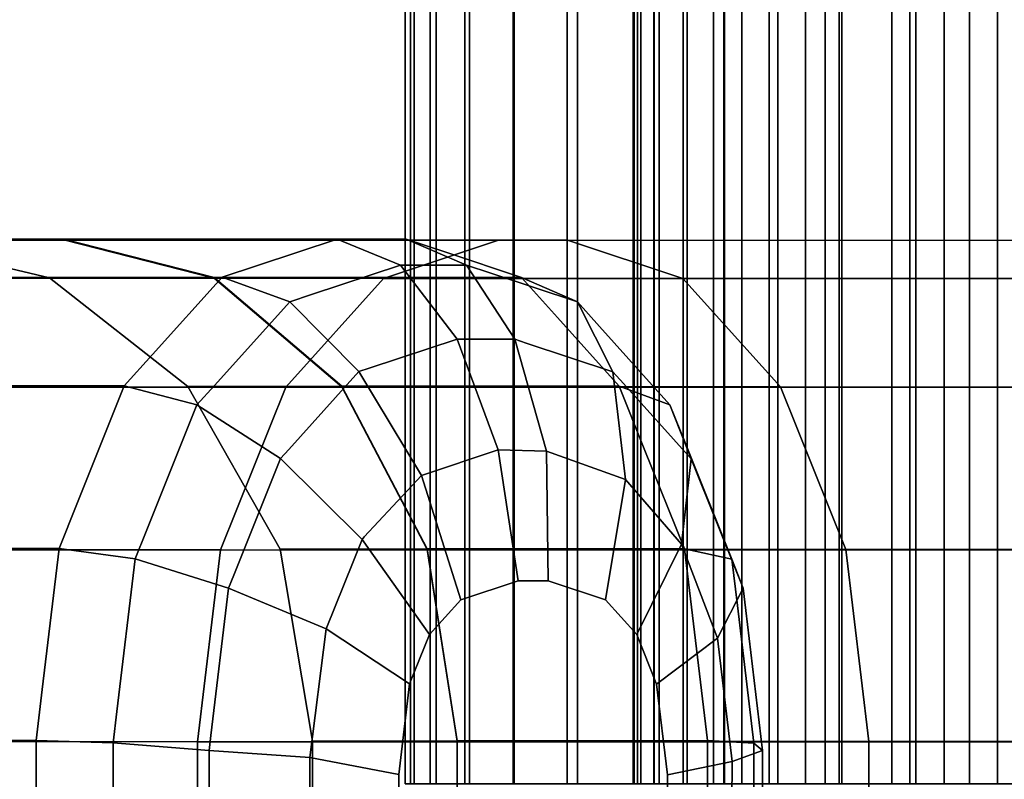
# Model space of a CAD drawing. Extents: x 0 to 1.24, y -1.2 to 0.
# Drawn here: x 0.02 to 0.03, y -1 to -0.99 of the extents above; entities that cross this region are included whole.
import ezdxf

# ---------------------------------------------------------------- set-up
doc = ezdxf.new("R2010")
doc.units = 0
doc.layers.add('L15_RINGE', color=7, linetype='CONTINUOUS')
doc.layers.add('L5_ROHR', color=7, linetype='CONTINUOUS')

msp = doc.modelspace()

# ---------------------------------------------------------------- linework, layer by layer
at = {"layer": 'L15_RINGE', "color": 8}
for points, invisible_edges in [([(0.017902, -0.996827, 0.036153), (0.017111, -0.996827, 0.035807), (0.015492, -0.996824, 0.044414), (0.017902, -0.996827, 0.036153)], 13), ([(0.017902, -0.996827, 0.036153), (0.015492, -0.996824, 0.044414), (0.016349, -0.996824, 0.044414), (0.017902, -0.996827, 0.036153)], 11), ([(0.015789, -0.997156, 0.053601), (0.020304, -0.996819, 0.058076), (0.017111, -0.996821, 0.053021), (0.015789, -0.997156, 0.053601)], 9), ([(0.020304, -0.996819, 0.058076), (0.015789, -0.997156, 0.053601), (0.019292, -0.997154, 0.059147), (0.020304, -0.996819, 0.058076)], 13), ([(0.02172, -0.996829, 0.02851), (0.015789, -0.997162, 0.035227), (0.017111, -0.996827, 0.035807), (0.02172, -0.996829, 0.02851)], 9), ([(0.015789, -0.997162, 0.035227), (0.02172, -0.996829, 0.02851), (0.020708, -0.997165, 0.027439), (0.015789, -0.997162, 0.035227)], 9), ([(0.016349, -0.996824, 0.044414), (0.017111, -0.996821, 0.053021), (0.017902, -0.996821, 0.052675), (0.016349, -0.996824, 0.044414)], 11), ([(0.017902, -0.996821, 0.052675), (0.017779, -0.997159, 0.044414), (0.016349, -0.996824, 0.044414), (0.017902, -0.996821, 0.052675)], 9), ([(0.016349, -0.996824, 0.044414), (0.019224, -0.997162, 0.036732), (0.017902, -0.996827, 0.036153), (0.016349, -0.996824, 0.044414)], 9), ([(0.019224, -0.997162, 0.036732), (0.016349, -0.996824, 0.044414), (0.017779, -0.997159, 0.044414), (0.019224, -0.997162, 0.036732)], 9), ([(0.017902, -0.996821, 0.052675), (0.017111, -0.996821, 0.053021), (0.020909, -0.996819, 0.057436), (0.017902, -0.996821, 0.052675)], 11), ([(0.020909, -0.996819, 0.057436), (0.017111, -0.996821, 0.053021), (0.020304, -0.996819, 0.058076), (0.020909, -0.996819, 0.057436)], 9), ([(0.022325, -0.996829, 0.02915), (0.02172, -0.996829, 0.02851), (0.017111, -0.996827, 0.035807), (0.022325, -0.996829, 0.02915)], 13), ([(0.022325, -0.996829, 0.02915), (0.017111, -0.996827, 0.035807), (0.017902, -0.996827, 0.036153), (0.022325, -0.996829, 0.02915)], 11), ([(0.017779, -0.997159, 0.044414), (0.017902, -0.996821, 0.052675), (0.019224, -0.997156, 0.052096), (0.017779, -0.997159, 0.044414)], 9), ([(0.021257, -0.996934, 0.057067), (0.017902, -0.996821, 0.052675), (0.020909, -0.996819, 0.057436), (0.021257, -0.996934, 0.057067)], 9), ([(0.017902, -0.996821, 0.052675), (0.021921, -0.997155, 0.056366), (0.019224, -0.997156, 0.052096), (0.017902, -0.996821, 0.052675)], 9), ([(0.021921, -0.997155, 0.056366), (0.017902, -0.996821, 0.052675), (0.021257, -0.996934, 0.057067), (0.021921, -0.997155, 0.056366)], 11), ([(0.017902, -0.996827, 0.036153), (0.023337, -0.997164, 0.03022), (0.022325, -0.996829, 0.02915), (0.017902, -0.996827, 0.036153)], 9), ([(0.023337, -0.997164, 0.03022), (0.017902, -0.996827, 0.036153), (0.019224, -0.997162, 0.036732), (0.023337, -0.997164, 0.03022)], 9), ([(0.020304, -0.996819, 0.058076), (0.019292, -0.997154, 0.059147), (0.019603, -0.997051, 0.058818), (0.020304, -0.996819, 0.058076)], 9), ([(0.019603, -0.997051, 0.058818), (0.020859, -0.997047, 0.058921), (0.020304, -0.996819, 0.058076), (0.019603, -0.997051, 0.058818)], 9), ([(0.020304, -0.996819, 0.058076), (0.021438, -0.997047, 0.058308), (0.020909, -0.996819, 0.057436), (0.020304, -0.996819, 0.058076)], 9), ([(0.021438, -0.997047, 0.058308), (0.020304, -0.996819, 0.058076), (0.020859, -0.997047, 0.058921), (0.021438, -0.997047, 0.058308)], 9), ([(0.028618, -0.996831, 0.023634), (0.020708, -0.997165, 0.027439), (0.02172, -0.996829, 0.02851), (0.028618, -0.996831, 0.023634)], 9), ([(0.020708, -0.997165, 0.027439), (0.028618, -0.996831, 0.023634), (0.02807, -0.997167, 0.022236), (0.020708, -0.997165, 0.027439)], 9), ([(0.022411, -0.997369, 0.057278), (0.021257, -0.996934, 0.057067), (0.020909, -0.996819, 0.057436), (0.022411, -0.997369, 0.057278)], 13), ([(0.022411, -0.997369, 0.057278), (0.020909, -0.996819, 0.057436), (0.021653, -0.997119, 0.05808), (0.022411, -0.997369, 0.057278)], 11), ([(0.021653, -0.997119, 0.05808), (0.020909, -0.996819, 0.057436), (0.021438, -0.997047, 0.058308), (0.021653, -0.997119, 0.05808)], 9), ([(0.028945, -0.996831, 0.024471), (0.028618, -0.996831, 0.023634), (0.02172, -0.996829, 0.02851), (0.028945, -0.996831, 0.024471)], 13), ([(0.028945, -0.996831, 0.024471), (0.02172, -0.996829, 0.02851), (0.022325, -0.996829, 0.02915), (0.028945, -0.996831, 0.024471)], 11), ([(0.022325, -0.996829, 0.02915), (0.029493, -0.997165, 0.025869), (0.028945, -0.996831, 0.024471), (0.022325, -0.996829, 0.02915)], 9), ([(0.029493, -0.997165, 0.025869), (0.022325, -0.996829, 0.02915), (0.023337, -0.997164, 0.03022), (0.029493, -0.997165, 0.025869)], 9), ([(0.021257, -0.996934, 0.057067), (0.022411, -0.997369, 0.057278), (0.021921, -0.997155, 0.056366), (0.021257, -0.996934, 0.057067)], 9), ([(0.020859, -0.997047, 0.058921), (0.019603, -0.997051, 0.058818), (0.019292, -0.997154, 0.059147), (0.020859, -0.997047, 0.058921)], 13), ([(0.020859, -0.997047, 0.058921), (0.019292, -0.997154, 0.059147), (0.020078, -0.997306, 0.059747), (0.020859, -0.997047, 0.058921)], 11), ([(0.020078, -0.997306, 0.059747), (0.021355, -0.997698, 0.059609), (0.020859, -0.997047, 0.058921), (0.020078, -0.997306, 0.059747)], 9), ([(0.020859, -0.997047, 0.058921), (0.021861, -0.997698, 0.059074), (0.021438, -0.997047, 0.058308), (0.020859, -0.997047, 0.058921)], 9), ([(0.021861, -0.997698, 0.059074), (0.020859, -0.997047, 0.058921), (0.021355, -0.997698, 0.059609), (0.021861, -0.997698, 0.059074)], 9), ([(0.022723, -0.997983, 0.058161), (0.021653, -0.997119, 0.05808), (0.021438, -0.997047, 0.058308), (0.022723, -0.997983, 0.058161)], 13), ([(0.022723, -0.997983, 0.058161), (0.021438, -0.997047, 0.058308), (0.021963, -0.997731, 0.058966), (0.022723, -0.997983, 0.058161)], 11), ([(0.021963, -0.997731, 0.058966), (0.021438, -0.997047, 0.058308), (0.021861, -0.997698, 0.059074), (0.021963, -0.997731, 0.058966)], 9), ([(0.021653, -0.997119, 0.05808), (0.022723, -0.997983, 0.058161), (0.022411, -0.997369, 0.057278), (0.021653, -0.997119, 0.05808)], 9), ([(0.014669, -0.99811, 0.054092), (0.019292, -0.997154, 0.059147), (0.015789, -0.997156, 0.053601), (0.014669, -0.99811, 0.054092)], 9), ([(0.019292, -0.997154, 0.059147), (0.014669, -0.99811, 0.054092), (0.018434, -0.998107, 0.060054), (0.019292, -0.997154, 0.059147)], 13), ([(0.020708, -0.997165, 0.027439), (0.014669, -0.998116, 0.034736), (0.015789, -0.997162, 0.035227), (0.020708, -0.997165, 0.027439)], 9), ([(0.014669, -0.998116, 0.034736), (0.020708, -0.997165, 0.027439), (0.019851, -0.998119, 0.026532), (0.014669, -0.998116, 0.034736)], 9), ([(0.019224, -0.997156, 0.052096), (0.018992, -0.998113, 0.044414), (0.017779, -0.997159, 0.044414), (0.019224, -0.997156, 0.052096)], 9), ([(0.017779, -0.997159, 0.044414), (0.020344, -0.998115, 0.037223), (0.019224, -0.997162, 0.036732), (0.017779, -0.997159, 0.044414)], 9), ([(0.020344, -0.998115, 0.037223), (0.017779, -0.997159, 0.044414), (0.018992, -0.998113, 0.044414), (0.020344, -0.998115, 0.037223)], 9), ([(0.019292, -0.997154, 0.059147), (0.018434, -0.998107, 0.060054), (0.018681, -0.997833, 0.059793), (0.019292, -0.997154, 0.059147)], 9), ([(0.018681, -0.997833, 0.059793), (0.019886, -0.997369, 0.05995), (0.019292, -0.997154, 0.059147), (0.018681, -0.997833, 0.059793)], 9), ([(0.018992, -0.998113, 0.044414), (0.019224, -0.997156, 0.052096), (0.020344, -0.99811, 0.051605), (0.018992, -0.998113, 0.044414)], 9), ([(0.022236, -0.997506, 0.056032), (0.019224, -0.997156, 0.052096), (0.021921, -0.997155, 0.056366), (0.022236, -0.997506, 0.056032)], 9), ([(0.019224, -0.997156, 0.052096), (0.022778, -0.998109, 0.055458), (0.020344, -0.99811, 0.051605), (0.019224, -0.997156, 0.052096)], 9), ([(0.022778, -0.998109, 0.055458), (0.019224, -0.997156, 0.052096), (0.022236, -0.997506, 0.056032), (0.022778, -0.998109, 0.055458)], 11), ([(0.019224, -0.997162, 0.036732), (0.024195, -0.998117, 0.031128), (0.023337, -0.997164, 0.03022), (0.019224, -0.997162, 0.036732)], 9), ([(0.024195, -0.998117, 0.031128), (0.019224, -0.997162, 0.036732), (0.020344, -0.998115, 0.037223), (0.024195, -0.998117, 0.031128)], 9), ([(0.020078, -0.997306, 0.059747), (0.019292, -0.997154, 0.059147), (0.019886, -0.997369, 0.05995), (0.020078, -0.997306, 0.059747)], 9), ([(0.02807, -0.997167, 0.022236), (0.019851, -0.998119, 0.026532), (0.020708, -0.997165, 0.027439), (0.02807, -0.997167, 0.022236)], 9), ([(0.019851, -0.998119, 0.026532), (0.02807, -0.997167, 0.022236), (0.027606, -0.998121, 0.02105), (0.019851, -0.998119, 0.026532)], 9), ([(0.023224, -0.998275, 0.056418), (0.022236, -0.997506, 0.056032), (0.021921, -0.997155, 0.056366), (0.023224, -0.998275, 0.056418)], 13), ([(0.023224, -0.998275, 0.056418), (0.021921, -0.997155, 0.056366), (0.022411, -0.997369, 0.057278), (0.023224, -0.998275, 0.056418)], 13), ([(0.023337, -0.997164, 0.03022), (0.029957, -0.998119, 0.027054), (0.029493, -0.997165, 0.025869), (0.023337, -0.997164, 0.03022)], 9), ([(0.029957, -0.998119, 0.027054), (0.023337, -0.997164, 0.03022), (0.024195, -0.998117, 0.031128), (0.029957, -0.998119, 0.027054)], 9), ([(0.019886, -0.997369, 0.05995), (0.018681, -0.997833, 0.059793), (0.018434, -0.998107, 0.060054), (0.019886, -0.997369, 0.05995)], 13), ([(0.019886, -0.997369, 0.05995), (0.018434, -0.998107, 0.060054), (0.019225, -0.998103, 0.060649), (0.019886, -0.997369, 0.05995)], 11), ([(0.019225, -0.998103, 0.060649), (0.019806, -0.998746, 0.061248), (0.019886, -0.997369, 0.05995), (0.019225, -0.998103, 0.060649)], 11), ([(0.019886, -0.997369, 0.05995), (0.019806, -0.998746, 0.061248), (0.019878, -0.998665, 0.061171), (0.019886, -0.997369, 0.05995)], 13), ([(0.019886, -0.997369, 0.05995), (0.019878, -0.998665, 0.061171), (0.020492, -0.997982, 0.060522), (0.019886, -0.997369, 0.05995)], 9), ([(0.020583, -0.997952, 0.060425), (0.020078, -0.997306, 0.059747), (0.019886, -0.997369, 0.05995), (0.020583, -0.997952, 0.060425)], 13), ([(0.020583, -0.997952, 0.060425), (0.019886, -0.997369, 0.05995), (0.020492, -0.997982, 0.060522), (0.020583, -0.997952, 0.060425)], 9), ([(0.021355, -0.997698, 0.059609), (0.020078, -0.997306, 0.059747), (0.020583, -0.997952, 0.060425), (0.021355, -0.997698, 0.059609)], 11), ([(0.022723, -0.997983, 0.058161), (0.022606, -0.997586, 0.057072), (0.022411, -0.997369, 0.057278), (0.022723, -0.997983, 0.058161)], 9), ([(0.023224, -0.998275, 0.056418), (0.022411, -0.997369, 0.057278), (0.022606, -0.997586, 0.057072), (0.023224, -0.998275, 0.056418)], 9), ([(0.022236, -0.997506, 0.056032), (0.023224, -0.998275, 0.056418), (0.022778, -0.998109, 0.055458), (0.022236, -0.997506, 0.056032)], 9), ([(0.022816, -0.998086, 0.058064), (0.023224, -0.998275, 0.056418), (0.022606, -0.997586, 0.057072), (0.022816, -0.998086, 0.058064)], 13), ([(0.022816, -0.998086, 0.058064), (0.022606, -0.997586, 0.057072), (0.022723, -0.997983, 0.058161), (0.022816, -0.998086, 0.058064)], 11), ([(0.020583, -0.997952, 0.060425), (0.021043, -0.998893, 0.06075), (0.021355, -0.997698, 0.059609), (0.020583, -0.997952, 0.060425)], 11), ([(0.021355, -0.997698, 0.059609), (0.021043, -0.998893, 0.06075), (0.021717, -0.99867, 0.060036), (0.021355, -0.997698, 0.059609)], 9), ([(0.021717, -0.99867, 0.060036), (0.021861, -0.997698, 0.059074), (0.021355, -0.997698, 0.059609), (0.021717, -0.99867, 0.060036)], 9), ([(0.021861, -0.997698, 0.059074), (0.021717, -0.99867, 0.060036), (0.022139, -0.99868, 0.059591), (0.021861, -0.997698, 0.059074)], 9), ([(0.022139, -0.99868, 0.059591), (0.022723, -0.997983, 0.058161), (0.021861, -0.997698, 0.059074), (0.022139, -0.99868, 0.059591)], 11), ([(0.021861, -0.997698, 0.059074), (0.022723, -0.997983, 0.058161), (0.021963, -0.997731, 0.058966), (0.021861, -0.997698, 0.059074)], 9), ([(0.019878, -0.998665, 0.061171), (0.020522, -0.999454, 0.061301), (0.020492, -0.997982, 0.060522), (0.019878, -0.998665, 0.061171)], 11), ([(0.021043, -0.998893, 0.06075), (0.020583, -0.997952, 0.060425), (0.020492, -0.997982, 0.060522), (0.021043, -0.998893, 0.06075)], 9), ([(0.020492, -0.997982, 0.060522), (0.020522, -0.999454, 0.061301), (0.020541, -0.999433, 0.061281), (0.020492, -0.997982, 0.060522)], 13), ([(0.020492, -0.997982, 0.060522), (0.020541, -0.999433, 0.061281), (0.021043, -0.998893, 0.06075), (0.020492, -0.997982, 0.060522)], 9), ([(0.022723, -0.997983, 0.058161), (0.022139, -0.99868, 0.059591), (0.022834, -0.998929, 0.058855), (0.022723, -0.997983, 0.058161)], 9), ([(0.022834, -0.998929, 0.058855), (0.022816, -0.998086, 0.058064), (0.022723, -0.997983, 0.058161), (0.022834, -0.998929, 0.058855)], 9), ([(0.017861, -0.999534, 0.06066), (0.014669, -0.99811, 0.054092), (0.01392, -0.999536, 0.05442), (0.017861, -0.999534, 0.06066)], 9), ([(0.019851, -0.998119, 0.026532), (0.01392, -0.999543, 0.034408), (0.014669, -0.998116, 0.034736), (0.019851, -0.998119, 0.026532)], 9), ([(0.01392, -0.999543, 0.034408), (0.019851, -0.998119, 0.026532), (0.019278, -0.999546, 0.025926), (0.01392, -0.999543, 0.034408)], 9), ([(0.014669, -0.99811, 0.054092), (0.018018, -0.999144, 0.060494), (0.018434, -0.998107, 0.060054), (0.014669, -0.99811, 0.054092)], 9), ([(0.014669, -0.99811, 0.054092), (0.017861, -0.999534, 0.06066), (0.018018, -0.999144, 0.060494), (0.014669, -0.99811, 0.054092)], 13), ([(0.018018, -0.999144, 0.060494), (0.01853, -0.999625, 0.061384), (0.018434, -0.998107, 0.060054), (0.018018, -0.999144, 0.060494)], 11), ([(0.019225, -0.998103, 0.060649), (0.018434, -0.998107, 0.060054), (0.019072, -0.998273, 0.06081), (0.019225, -0.998103, 0.060649)], 9), ([(0.018434, -0.998107, 0.060054), (0.01853, -0.999625, 0.061384), (0.018626, -0.999384, 0.061282), (0.018434, -0.998107, 0.060054)], 13), ([(0.018434, -0.998107, 0.060054), (0.018626, -0.999384, 0.061282), (0.019072, -0.998273, 0.06081), (0.018434, -0.998107, 0.060054)], 9), ([(0.021093, -0.999537, 0.051277), (0.018992, -0.998113, 0.044414), (0.020344, -0.99811, 0.051605), (0.021093, -0.999537, 0.051277)], 9), ([(0.019803, -0.99954, 0.044414), (0.020344, -0.998115, 0.037223), (0.018992, -0.998113, 0.044414), (0.019803, -0.99954, 0.044414)], 9), ([(0.018992, -0.998113, 0.044414), (0.021093, -0.999537, 0.051277), (0.019803, -0.99954, 0.044414), (0.018992, -0.998113, 0.044414)], 9), ([(0.019806, -0.998746, 0.061248), (0.019225, -0.998103, 0.060649), (0.019072, -0.998273, 0.06081), (0.019806, -0.998746, 0.061248)], 9), ([(0.019851, -0.998119, 0.026532), (0.027296, -0.999548, 0.020258), (0.019278, -0.999546, 0.025926), (0.019851, -0.998119, 0.026532)], 9), ([(0.020344, -0.998115, 0.037223), (0.019803, -0.99954, 0.044414), (0.021093, -0.999542, 0.037552), (0.020344, -0.998115, 0.037223)], 9), ([(0.027296, -0.999548, 0.020258), (0.019851, -0.998119, 0.026532), (0.027606, -0.998121, 0.02105), (0.027296, -0.999548, 0.020258)], 9), ([(0.022999, -0.998659, 0.055225), (0.020344, -0.99811, 0.051605), (0.022778, -0.998109, 0.055458), (0.022999, -0.998659, 0.055225)], 9), ([(0.020344, -0.99811, 0.051605), (0.023351, -0.999536, 0.054852), (0.021093, -0.999537, 0.051277), (0.020344, -0.99811, 0.051605)], 9), ([(0.023351, -0.999536, 0.054852), (0.020344, -0.99811, 0.051605), (0.022999, -0.998659, 0.055225), (0.023351, -0.999536, 0.054852)], 11), ([(0.021093, -0.999542, 0.037552), (0.024195, -0.998117, 0.031128), (0.020344, -0.998115, 0.037223), (0.021093, -0.999542, 0.037552)], 9), ([(0.024195, -0.998117, 0.031128), (0.021093, -0.999542, 0.037552), (0.024768, -0.999544, 0.031734), (0.024195, -0.998117, 0.031128)], 9), ([(0.023361, -0.998614, 0.056274), (0.022999, -0.998659, 0.055225), (0.022778, -0.998109, 0.055458), (0.023361, -0.998614, 0.056274)], 13), ([(0.023361, -0.998614, 0.056274), (0.022778, -0.998109, 0.055458), (0.023224, -0.998275, 0.056418), (0.023361, -0.998614, 0.056274)], 9), ([(0.022834, -0.998929, 0.058855), (0.02341, -0.998747, 0.057435), (0.022816, -0.998086, 0.058064), (0.022834, -0.998929, 0.058855)], 13), ([(0.023224, -0.998275, 0.056418), (0.022816, -0.998086, 0.058064), (0.02341, -0.998747, 0.057435), (0.023224, -0.998275, 0.056418)], 9), ([(0.024768, -0.999544, 0.031734), (0.029957, -0.998119, 0.027054), (0.024195, -0.998117, 0.031128), (0.024768, -0.999544, 0.031734)], 9), ([(0.029957, -0.998119, 0.027054), (0.024768, -0.999544, 0.031734), (0.030267, -0.999546, 0.027847), (0.029957, -0.998119, 0.027054)], 9), ([(0.018626, -0.999384, 0.061282), (0.019349, -0.999882, 0.061732), (0.019072, -0.998273, 0.06081), (0.018626, -0.999384, 0.061282)], 11), ([(0.019072, -0.998273, 0.06081), (0.019349, -0.999882, 0.061732), (0.019806, -0.998746, 0.061248), (0.019072, -0.998273, 0.06081)], 11), ([(0.02341, -0.998747, 0.057435), (0.023361, -0.998614, 0.056274), (0.023224, -0.998275, 0.056418), (0.02341, -0.998747, 0.057435)], 9), ([(0.020522, -0.999454, 0.061301), (0.019878, -0.998665, 0.061171), (0.019806, -0.998746, 0.061248), (0.020522, -0.999454, 0.061301)], 9), ([(0.021387, -0.999985, 0.060672), (0.021717, -0.99867, 0.060036), (0.021043, -0.998893, 0.06075), (0.021387, -0.999985, 0.060672)], 9), ([(0.021717, -0.99867, 0.060036), (0.021387, -0.999985, 0.060672), (0.021891, -0.999818, 0.060139), (0.021717, -0.99867, 0.060036)], 9), ([(0.021891, -0.999818, 0.060139), (0.022139, -0.99868, 0.059591), (0.021717, -0.99867, 0.060036), (0.021891, -0.999818, 0.060139)], 9), ([(0.022139, -0.99868, 0.059591), (0.021891, -0.999818, 0.060139), (0.022154, -0.999819, 0.05986), (0.022139, -0.99868, 0.059591)], 9), ([(0.022154, -0.999819, 0.05986), (0.022834, -0.998929, 0.058855), (0.022139, -0.99868, 0.059591), (0.022154, -0.999819, 0.05986)], 9), ([(0.023361, -0.998614, 0.056274), (0.023351, -0.999536, 0.054852), (0.022999, -0.998659, 0.055225), (0.023361, -0.998614, 0.056274)], 13), ([(0.023351, -0.999536, 0.054852), (0.023361, -0.998614, 0.056274), (0.023767, -0.999627, 0.055844), (0.023351, -0.999536, 0.054852)], 9), ([(0.023475, -0.998908, 0.057367), (0.023767, -0.999627, 0.055844), (0.023361, -0.998614, 0.056274), (0.023475, -0.998908, 0.057367)], 13), ([(0.023475, -0.998908, 0.057367), (0.023361, -0.998614, 0.056274), (0.02341, -0.998747, 0.057435), (0.023475, -0.998908, 0.057367)], 11), ([(0.019806, -0.998746, 0.061248), (0.019349, -0.999882, 0.061732), (0.019395, -0.999768, 0.061683), (0.019806, -0.998746, 0.061248)], 9), ([(0.019395, -0.999768, 0.061683), (0.020207, -1.000239, 0.061635), (0.019806, -0.998746, 0.061248), (0.019395, -0.999768, 0.061683)], 11), ([(0.019806, -0.998746, 0.061248), (0.020207, -1.000239, 0.061635), (0.020522, -0.999454, 0.061301), (0.019806, -0.998746, 0.061248)], 9), ([(0.02341, -0.998747, 0.057435), (0.022834, -0.998929, 0.058855), (0.023324, -0.999497, 0.058337), (0.02341, -0.998747, 0.057435)], 9), ([(0.023324, -0.999497, 0.058337), (0.023475, -0.998908, 0.057367), (0.02341, -0.998747, 0.057435), (0.023324, -0.999497, 0.058337)], 9), ([(0.020541, -0.999433, 0.061281), (0.021114, -1.000289, 0.060961), (0.021043, -0.998893, 0.06075), (0.020541, -0.999433, 0.061281)], 11), ([(0.021043, -0.998893, 0.06075), (0.021114, -1.000289, 0.060961), (0.021387, -0.999985, 0.060672), (0.021043, -0.998893, 0.06075)], 9), ([(0.022834, -0.998929, 0.058855), (0.022154, -0.999819, 0.05986), (0.022658, -0.999986, 0.059327), (0.022834, -0.998929, 0.058855)], 9), ([(0.022658, -0.999986, 0.059327), (0.023324, -0.999497, 0.058337), (0.022834, -0.998929, 0.058855), (0.022658, -0.999986, 0.059327)], 9), ([(0.023324, -0.999497, 0.058337), (0.023866, -0.999884, 0.056953), (0.023475, -0.998908, 0.057367), (0.023324, -0.999497, 0.058337)], 13), ([(0.023767, -0.999627, 0.055844), (0.023475, -0.998908, 0.057367), (0.023866, -0.999884, 0.056953), (0.023767, -0.999627, 0.055844)], 9), ([(0.01853, -0.999625, 0.061384), (0.018018, -0.999144, 0.060494), (0.017861, -0.999534, 0.06066), (0.01853, -0.999625, 0.061384)], 9), ([(0.019349, -0.999882, 0.061732), (0.018626, -0.999384, 0.061282), (0.01853, -0.999625, 0.061384), (0.019349, -0.999882, 0.061732)], 9), ([(0.020939, -1.000723, 0.061145), (0.020522, -0.999454, 0.061301), (0.020207, -1.000239, 0.061635), (0.020939, -1.000723, 0.061145)], 9), ([(0.021114, -1.000289, 0.060961), (0.020541, -0.999433, 0.061281), (0.020522, -0.999454, 0.061301), (0.021114, -1.000289, 0.060961)], 9), ([(0.020522, -0.999454, 0.061301), (0.020939, -1.000723, 0.061145), (0.021114, -1.000289, 0.060961), (0.020522, -0.999454, 0.061301)], 9), ([(0.01766, -1.001218, 0.060874), (0.01392, -0.999536, 0.05442), (0.013657, -1.00122, 0.054536), (0.01766, -1.001218, 0.060874)], 9), ([(0.019278, -0.999546, 0.025926), (0.013657, -1.001227, 0.034294), (0.01392, -0.999543, 0.034408), (0.019278, -0.999546, 0.025926)], 9), ([(0.013657, -1.001227, 0.034294), (0.019278, -0.999546, 0.025926), (0.019076, -1.00123, 0.025714), (0.013657, -1.001227, 0.034294)], 9), ([(0.01392, -0.999536, 0.05442), (0.017713, -1.000773, 0.060818), (0.017861, -0.999534, 0.06066), (0.01392, -0.999536, 0.05442)], 9), ([(0.01392, -0.999536, 0.05442), (0.01766, -1.001218, 0.060874), (0.017713, -1.000773, 0.060818), (0.01392, -0.999536, 0.05442)], 13), ([(0.017713, -1.000773, 0.060818), (0.01853, -0.999625, 0.061384), (0.017861, -0.999534, 0.06066), (0.017713, -1.000773, 0.060818)], 9), ([(0.019278, -0.999546, 0.025926), (0.027187, -1.001232, 0.019981), (0.019076, -1.00123, 0.025714), (0.019278, -0.999546, 0.025926)], 9), ([(0.027187, -1.001232, 0.019981), (0.019278, -0.999546, 0.025926), (0.027296, -0.999548, 0.020258), (0.027187, -1.001232, 0.019981)], 9), ([(0.021356, -1.001222, 0.051162), (0.019803, -0.99954, 0.044414), (0.021093, -0.999537, 0.051277), (0.021356, -1.001222, 0.051162)], 9), ([(0.020087, -1.001224, 0.044415), (0.021093, -0.999542, 0.037552), (0.019803, -0.99954, 0.044414), (0.020087, -1.001224, 0.044415)], 9), ([(0.019803, -0.99954, 0.044414), (0.021356, -1.001222, 0.051162), (0.020087, -1.001224, 0.044415), (0.019803, -0.99954, 0.044414)], 9), ([(0.021093, -0.999542, 0.037552), (0.020087, -1.001224, 0.044415), (0.021356, -1.001226, 0.037668), (0.021093, -0.999542, 0.037552)], 9), ([(0.02343, -1.000196, 0.05477), (0.021093, -0.999537, 0.051277), (0.023351, -0.999536, 0.054852), (0.02343, -1.000196, 0.05477)], 9), ([(0.021093, -0.999537, 0.051277), (0.023553, -1.00122, 0.05464), (0.021356, -1.001222, 0.051162), (0.021093, -0.999537, 0.051277)], 9), ([(0.023553, -1.00122, 0.05464), (0.021093, -0.999537, 0.051277), (0.02343, -1.000196, 0.05477), (0.023553, -1.00122, 0.05464)], 11), ([(0.021356, -1.001226, 0.037668), (0.024768, -0.999544, 0.031734), (0.021093, -0.999542, 0.037552), (0.021356, -1.001226, 0.037668)], 9), ([(0.024768, -0.999544, 0.031734), (0.021356, -1.001226, 0.037668), (0.024969, -1.001228, 0.031948), (0.024768, -0.999544, 0.031734)], 9), ([(0.023324, -0.999497, 0.058337), (0.022658, -0.999986, 0.059327), (0.022932, -1.00029, 0.059038), (0.023324, -0.999497, 0.058337)], 9), ([(0.022932, -1.00029, 0.059038), (0.02364, -1.00032, 0.058003), (0.023324, -0.999497, 0.058337), (0.022932, -1.00029, 0.059038)], 9), ([(0.023866, -0.999884, 0.056953), (0.023324, -0.999497, 0.058337), (0.02364, -1.00032, 0.058003), (0.023866, -0.999884, 0.056953)], 9), ([(0.023816, -1.000034, 0.055794), (0.02343, -1.000196, 0.05477), (0.023351, -0.999536, 0.054852), (0.023816, -1.000034, 0.055794)], 13), ([(0.023816, -1.000034, 0.055794), (0.023351, -0.999536, 0.054852), (0.023767, -0.999627, 0.055844), (0.023816, -1.000034, 0.055794)], 9), ([(0.024969, -1.001228, 0.031948), (0.030267, -0.999546, 0.027847), (0.024768, -0.999544, 0.031734), (0.024969, -1.001228, 0.031948)], 9), ([(0.030267, -0.999546, 0.027847), (0.024969, -1.001228, 0.031948), (0.030376, -1.001229, 0.028126), (0.030267, -0.999546, 0.027847)], 9), ([(0.017713, -1.000773, 0.060818), (0.018369, -1.000966, 0.061555), (0.01853, -0.999625, 0.061384), (0.017713, -1.000773, 0.060818)], 13), ([(0.018369, -1.000966, 0.061555), (0.019179, -1.001306, 0.061912), (0.01853, -0.999625, 0.061384), (0.018369, -1.000966, 0.061555)], 11), ([(0.01853, -0.999625, 0.061384), (0.019179, -1.001306, 0.061912), (0.019349, -0.999882, 0.061732), (0.01853, -0.999625, 0.061384)], 11), ([(0.023866, -0.999884, 0.056953), (0.023816, -1.000034, 0.055794), (0.023767, -0.999627, 0.055844), (0.023866, -0.999884, 0.056953)], 9), ([(0.020207, -1.000239, 0.061635), (0.019395, -0.999768, 0.061683), (0.019349, -0.999882, 0.061732), (0.020207, -1.000239, 0.061635)], 9), ([(0.019349, -0.999882, 0.061732), (0.019179, -1.001306, 0.061912), (0.019195, -1.001176, 0.061895), (0.019349, -0.999882, 0.061732)], 9), ([(0.019195, -1.001176, 0.061895), (0.020064, -1.00137, 0.061787), (0.019349, -0.999882, 0.061732), (0.019195, -1.001176, 0.061895)], 11), ([(0.019349, -0.999882, 0.061732), (0.020064, -1.00137, 0.061787), (0.020207, -1.000239, 0.061635), (0.019349, -0.999882, 0.061732)], 9), ([(0.021387, -0.999985, 0.060672), (0.022154, -0.999819, 0.05986), (0.021891, -0.999818, 0.060139), (0.021387, -0.999985, 0.060672)], 9), ([(0.021387, -0.999985, 0.060672), (0.022658, -0.999986, 0.059327), (0.022154, -0.999819, 0.05986), (0.021387, -0.999985, 0.060672)], 13), ([(0.02364, -1.00032, 0.058003), (0.023889, -1.000078, 0.056929), (0.023866, -0.999884, 0.056953), (0.02364, -1.00032, 0.058003)], 9), ([(0.023889, -1.000078, 0.056929), (0.023816, -1.000034, 0.055794), (0.023866, -0.999884, 0.056953), (0.023889, -1.000078, 0.056929)], 11), ([(0.021114, -1.000289, 0.060961), (0.022658, -0.999986, 0.059327), (0.021387, -0.999985, 0.060672), (0.021114, -1.000289, 0.060961)], 11), ([(0.021114, -1.000289, 0.060961), (0.022932, -1.00029, 0.059038), (0.022658, -0.999986, 0.059327), (0.021114, -1.000289, 0.060961)], 13), ([(0.023816, -1.000034, 0.055794), (0.023553, -1.00122, 0.05464), (0.02343, -1.000196, 0.05477), (0.023816, -1.000034, 0.055794)], 13), ([(0.023553, -1.00122, 0.05464), (0.023816, -1.000034, 0.055794), (0.02396, -1.001243, 0.055641), (0.023553, -1.00122, 0.05464)], 9), ([(0.023889, -1.000078, 0.056929), (0.02396, -1.001243, 0.055641), (0.023816, -1.000034, 0.055794), (0.023889, -1.000078, 0.056929)], 13), ([(0.02364, -1.00032, 0.058003), (0.024036, -1.001308, 0.056773), (0.023889, -1.000078, 0.056929), (0.02364, -1.00032, 0.058003)], 13), ([(0.02396, -1.001243, 0.055641), (0.023889, -1.000078, 0.056929), (0.024036, -1.001308, 0.056773), (0.02396, -1.001243, 0.055641)], 9), ([(0.020844, -1.001519, 0.061246), (0.020207, -1.000239, 0.061635), (0.020064, -1.00137, 0.061787), (0.020844, -1.001519, 0.061246)], 9), ([(0.020207, -1.000239, 0.061635), (0.020844, -1.001519, 0.061246), (0.020939, -1.000723, 0.061145), (0.020207, -1.000239, 0.061635)], 9), ([(0.020939, -1.000723, 0.061145), (0.022932, -1.00029, 0.059038), (0.021114, -1.000289, 0.060961), (0.020939, -1.000723, 0.061145)], 11), ([(0.020939, -1.000723, 0.061145), (0.023106, -1.000724, 0.058853), (0.022932, -1.00029, 0.059038), (0.020939, -1.000723, 0.061145)], 13), ([(0.02364, -1.00032, 0.058003), (0.022932, -1.00029, 0.059038), (0.023106, -1.000724, 0.058853), (0.02364, -1.00032, 0.058003)], 9), ([(0.023106, -1.000724, 0.058853), (0.02377, -1.001405, 0.057866), (0.02364, -1.00032, 0.058003), (0.023106, -1.000724, 0.058853)], 9), ([(0.024036, -1.001308, 0.056773), (0.02364, -1.00032, 0.058003), (0.02377, -1.001405, 0.057866), (0.024036, -1.001308, 0.056773)], 9), ([(0.020844, -1.001519, 0.061246), (0.023106, -1.000724, 0.058853), (0.020939, -1.000723, 0.061145), (0.020844, -1.001519, 0.061246)], 11), ([(0.020844, -1.001519, 0.061246), (0.023201, -1.00152, 0.058753), (0.023106, -1.000724, 0.058853), (0.020844, -1.001519, 0.061246)], 13), ([(0.02377, -1.001405, 0.057866), (0.023106, -1.000724, 0.058853), (0.023201, -1.00152, 0.058753), (0.02377, -1.001405, 0.057866)], 9), ([(0.01766, -1.001218, 0.060874), (0.018369, -1.000966, 0.061555), (0.017713, -1.000773, 0.060818), (0.01766, -1.001218, 0.060874)], 11), ([(0.018369, -1.000966, 0.061555), (0.01766, -1.001218, 0.060874), (0.018337, -1.001241, 0.06159), (0.018369, -1.000966, 0.061555)], 9), ([(0.019179, -1.001306, 0.061912), (0.018369, -1.000966, 0.061555), (0.018337, -1.001241, 0.06159), (0.019179, -1.001306, 0.061912)], 9), ([(0.020064, -1.00137, 0.061787), (0.019195, -1.001176, 0.061895), (0.019179, -1.001306, 0.061912), (0.020064, -1.00137, 0.061787)], 9), ([(0.013657, -1.00122, 0.054536), (0.01766, -1.002418, 0.060874), (0.01766, -1.001218, 0.060874), (0.013657, -1.00122, 0.054536)], 9), ([(0.01766, -1.002418, 0.060874), (0.013657, -1.00122, 0.054536), (0.013657, -1.00242, 0.054536), (0.01766, -1.002418, 0.060874)], 9), ([(0.019076, -1.00123, 0.025714), (0.013657, -1.002427, 0.034294), (0.013657, -1.001227, 0.034294), (0.019076, -1.00123, 0.025714)], 9), ([(0.013657, -1.002427, 0.034294), (0.019076, -1.00123, 0.025714), (0.019076, -1.00243, 0.025714), (0.013657, -1.002427, 0.034294)], 9), ([(0.018337, -1.002395, 0.06159), (0.01766, -1.001218, 0.060874), (0.01766, -1.002418, 0.060874), (0.018337, -1.002395, 0.06159)], 9), ([(0.01766, -1.001218, 0.060874), (0.018337, -1.002395, 0.06159), (0.018337, -1.001241, 0.06159), (0.01766, -1.001218, 0.060874)], 9), ([(0.019179, -1.00233, 0.061912), (0.018337, -1.001241, 0.06159), (0.018337, -1.002395, 0.06159), (0.019179, -1.00233, 0.061912)], 9), ([(0.018337, -1.001241, 0.06159), (0.019179, -1.00233, 0.061912), (0.019179, -1.001306, 0.061912), (0.018337, -1.001241, 0.06159)], 9), ([(0.019076, -1.00123, 0.025714), (0.027187, -1.002432, 0.019981), (0.019076, -1.00243, 0.025714), (0.019076, -1.00123, 0.025714)], 9), ([(0.027187, -1.002432, 0.019981), (0.019076, -1.00123, 0.025714), (0.027187, -1.001232, 0.019981), (0.027187, -1.002432, 0.019981)], 9), ([(0.021356, -1.002422, 0.051162), (0.020087, -1.001224, 0.044415), (0.021356, -1.001222, 0.051162), (0.021356, -1.002422, 0.051162)], 9), ([(0.020087, -1.001224, 0.044415), (0.021356, -1.002422, 0.051162), (0.020087, -1.002424, 0.044415), (0.020087, -1.001224, 0.044415)], 9), ([(0.020087, -1.002424, 0.044415), (0.021356, -1.001226, 0.037668), (0.020087, -1.001224, 0.044415), (0.020087, -1.002424, 0.044415)], 9), ([(0.021356, -1.001226, 0.037668), (0.020087, -1.002424, 0.044415), (0.021356, -1.002426, 0.037668), (0.021356, -1.001226, 0.037668)], 9), ([(0.023553, -1.00242, 0.05464), (0.021356, -1.001222, 0.051162), (0.023553, -1.00122, 0.05464), (0.023553, -1.00242, 0.05464)], 9), ([(0.021356, -1.001222, 0.051162), (0.023553, -1.00242, 0.05464), (0.021356, -1.002422, 0.051162), (0.021356, -1.001222, 0.051162)], 9), ([(0.021356, -1.002426, 0.037668), (0.024969, -1.001228, 0.031948), (0.021356, -1.001226, 0.037668), (0.021356, -1.002426, 0.037668)], 9), ([(0.024969, -1.001228, 0.031948), (0.021356, -1.002426, 0.037668), (0.024969, -1.002428, 0.031948), (0.024969, -1.001228, 0.031948)], 9), ([(0.023553, -1.00122, 0.05464), (0.02396, -1.002397, 0.055641), (0.023553, -1.00242, 0.05464), (0.023553, -1.00122, 0.05464)], 9), ([(0.02396, -1.002397, 0.055641), (0.023553, -1.00122, 0.05464), (0.02396, -1.001243, 0.055641), (0.02396, -1.002397, 0.055641)], 9), ([(0.02396, -1.001243, 0.055641), (0.024036, -1.002332, 0.056773), (0.02396, -1.002397, 0.055641), (0.02396, -1.001243, 0.055641)], 9), ([(0.024036, -1.002332, 0.056773), (0.02396, -1.001243, 0.055641), (0.024036, -1.001308, 0.056773), (0.024036, -1.002332, 0.056773)], 9), ([(0.030376, -1.002429, 0.028126), (0.024969, -1.001228, 0.031948), (0.024969, -1.002428, 0.031948), (0.030376, -1.002429, 0.028126)], 9), ([(0.024969, -1.001228, 0.031948), (0.030376, -1.002429, 0.028126), (0.030376, -1.001229, 0.028126), (0.024969, -1.001228, 0.031948)], 9), ([(0.02006, -1.002232, 0.061791), (0.019179, -1.001306, 0.061912), (0.019179, -1.00233, 0.061912), (0.02006, -1.002232, 0.061791)], 9), ([(0.019179, -1.001306, 0.061912), (0.02006, -1.002232, 0.061791), (0.020064, -1.00137, 0.061787), (0.019179, -1.001306, 0.061912)], 9), ([(0.024036, -1.001308, 0.056773), (0.023764, -1.002282, 0.057872), (0.024036, -1.002332, 0.056773), (0.024036, -1.001308, 0.056773)], 9), ([(0.023764, -1.002282, 0.057872), (0.024036, -1.001308, 0.056773), (0.02377, -1.001405, 0.057866), (0.023764, -1.002282, 0.057872)], 9), ([(0.020844, -1.002117, 0.061246), (0.020064, -1.00137, 0.061787), (0.02006, -1.002232, 0.061791), (0.020844, -1.002117, 0.061246)], 9), ([(0.020064, -1.00137, 0.061787), (0.020844, -1.002117, 0.061246), (0.020844, -1.001519, 0.061246), (0.020064, -1.00137, 0.061787)], 9), ([(0.02377, -1.001405, 0.057866), (0.023201, -1.002118, 0.058753), (0.023764, -1.002282, 0.057872), (0.02377, -1.001405, 0.057866)], 9), ([(0.023201, -1.002118, 0.058753), (0.02377, -1.001405, 0.057866), (0.023201, -1.00152, 0.058753), (0.023201, -1.002118, 0.058753)], 9), ([(0.020844, -1.002117, 0.061246), (0.023201, -1.00152, 0.058753), (0.020844, -1.001519, 0.061246), (0.020844, -1.002117, 0.061246)], 11), ([(0.020844, -1.002117, 0.061246), (0.023201, -1.002118, 0.058753), (0.023201, -1.00152, 0.058753), (0.020844, -1.002117, 0.061246)], 13)]:
    msp.add_3dface(points, dxfattribs=dict(at, invisible_edges=invisible_edges))
at = {"layer": 'L5_ROHR', "color": 253, "invisible_edges": 9}
for points in [[(0.020946, -0.0076, 0.049935), (0.020901, -1.0016, 0.048684), (0.020946, -1.0016, 0.049935), (0.020946, -0.0076, 0.049935)], [(0.020901, -1.0016, 0.048684), (0.020946, -0.0076, 0.049935), (0.020901, -0.0076, 0.048684), (0.020901, -1.0016, 0.048684)], [(0.020901, -0.0076, 0.048684), (0.02098, -1.0016, 0.047459), (0.020901, -1.0016, 0.048684), (0.020901, -0.0076, 0.048684)], [(0.02098, -1.0016, 0.047459), (0.020901, -0.0076, 0.048684), (0.02098, -0.0076, 0.047459), (0.02098, -1.0016, 0.047459)], [(0.021118, -0.0076, 0.051196), (0.020946, -1.0016, 0.049935), (0.021118, -1.0016, 0.051196), (0.021118, -0.0076, 0.051196)], [(0.020946, -1.0016, 0.049935), (0.021118, -0.0076, 0.051196), (0.020946, -0.0076, 0.049935), (0.020946, -1.0016, 0.049935)], [(0.02098, -0.0076, 0.047459), (0.021172, -1.0016, 0.046278), (0.02098, -1.0016, 0.047459), (0.02098, -0.0076, 0.047459)], [(0.021172, -1.0016, 0.046278), (0.02098, -0.0076, 0.047459), (0.021172, -0.0076, 0.046278), (0.021172, -1.0016, 0.046278)], [(0.021422, -0.0076, 0.052445), (0.021118, -1.0016, 0.051196), (0.021422, -1.0016, 0.052445), (0.021422, -0.0076, 0.052445)], [(0.021118, -1.0016, 0.051196), (0.021422, -0.0076, 0.052445), (0.021118, -0.0076, 0.051196), (0.021118, -1.0016, 0.051196)], [(0.021172, -0.0076, 0.046278), (0.021465, -1.0016, 0.045153), (0.021172, -1.0016, 0.046278), (0.021172, -0.0076, 0.046278)], [(0.021465, -1.0016, 0.045153), (0.021172, -0.0076, 0.046278), (0.021465, -0.0076, 0.045153), (0.021465, -1.0016, 0.045153)], [(0.021856, -0.0076, 0.053663), (0.021422, -1.0016, 0.052445), (0.021856, -1.0016, 0.053663), (0.021856, -0.0076, 0.053663)], [(0.021422, -1.0016, 0.052445), (0.021856, -0.0076, 0.053663), (0.021422, -0.0076, 0.052445), (0.021422, -1.0016, 0.052445)], [(0.021465, -0.0076, 0.045153), (0.021847, -1.0016, 0.044096), (0.021465, -1.0016, 0.045153), (0.021465, -0.0076, 0.045153)], [(0.021847, -1.0016, 0.044096), (0.021465, -0.0076, 0.045153), (0.021847, -0.0076, 0.044096), (0.021847, -1.0016, 0.044096)], [(0.021847, -0.0076, 0.044096), (0.022323, -1.0016, 0.043077), (0.021847, -1.0016, 0.044096), (0.021847, -0.0076, 0.044096)], [(0.022323, -1.0016, 0.043077), (0.021847, -0.0076, 0.044096), (0.022323, -0.0076, 0.043077), (0.022323, -1.0016, 0.043077)], [(0.022413, -0.0076, 0.05483), (0.021856, -1.0016, 0.053663), (0.022413, -1.0016, 0.05483), (0.022413, -0.0076, 0.05483)], [(0.021856, -1.0016, 0.053663), (0.022413, -0.0076, 0.05483), (0.021856, -0.0076, 0.053663), (0.021856, -1.0016, 0.053663)], [(0.022323, -0.0076, 0.043077), (0.022909, -1.0016, 0.042073), (0.022323, -1.0016, 0.043077), (0.022323, -0.0076, 0.043077)], [(0.022909, -1.0016, 0.042073), (0.022323, -0.0076, 0.043077), (0.022909, -0.0076, 0.042073), (0.022909, -1.0016, 0.042073)], [(0.023083, -0.0076, 0.055927), (0.022413, -1.0016, 0.05483), (0.023083, -1.0016, 0.055927), (0.023083, -0.0076, 0.055927)], [(0.022413, -1.0016, 0.05483), (0.023083, -0.0076, 0.055927), (0.022413, -0.0076, 0.05483), (0.022413, -1.0016, 0.05483)], [(0.022967, -1.0016, 0.047685), (0.022901, -0.0076, 0.048713), (0.022901, -1.0016, 0.048713), (0.022967, -1.0016, 0.047685)], [(0.022901, -0.0076, 0.048713), (0.022967, -1.0016, 0.047685), (0.022967, -0.0076, 0.047685), (0.022901, -0.0076, 0.048713)], [(0.022901, -1.0016, 0.048713), (0.022938, -0.0076, 0.049765), (0.022938, -1.0016, 0.049765), (0.022901, -1.0016, 0.048713)], [(0.022938, -0.0076, 0.049765), (0.022901, -1.0016, 0.048713), (0.022901, -0.0076, 0.048713), (0.022938, -0.0076, 0.049765)], [(0.022909, -0.0076, 0.042073), (0.023607, -1.0016, 0.041101), (0.022909, -1.0016, 0.042073), (0.022909, -0.0076, 0.042073)], [(0.023607, -1.0016, 0.041101), (0.022909, -0.0076, 0.042073), (0.023607, -0.0076, 0.041101), (0.023607, -1.0016, 0.041101)], [(0.022938, -1.0016, 0.049765), (0.023084, -0.0076, 0.050823), (0.023084, -1.0016, 0.050823), (0.022938, -1.0016, 0.049765)], [(0.023084, -0.0076, 0.050823), (0.022938, -1.0016, 0.049765), (0.022938, -0.0076, 0.049765), (0.023084, -0.0076, 0.050823)], [(0.023128, -1.0016, 0.046692), (0.022967, -0.0076, 0.047685), (0.022967, -1.0016, 0.047685), (0.023128, -1.0016, 0.046692)], [(0.022967, -0.0076, 0.047685), (0.023128, -1.0016, 0.046692), (0.023128, -0.0076, 0.046692), (0.022967, -0.0076, 0.047685)], [(0.023854, -0.0076, 0.056939), (0.023083, -1.0016, 0.055927), (0.023854, -1.0016, 0.056939), (0.023854, -0.0076, 0.056939)], [(0.023083, -1.0016, 0.055927), (0.023854, -0.0076, 0.056939), (0.023083, -0.0076, 0.055927), (0.023083, -1.0016, 0.055927)], [(0.023084, -1.0016, 0.050823), (0.023339, -0.0076, 0.051873), (0.023339, -1.0016, 0.051873), (0.023084, -1.0016, 0.050823)], [(0.023339, -0.0076, 0.051873), (0.023084, -1.0016, 0.050823), (0.023084, -0.0076, 0.050823), (0.023339, -0.0076, 0.051873)], [(0.023375, -1.0016, 0.045748), (0.023128, -0.0076, 0.046692), (0.023128, -1.0016, 0.046692), (0.023375, -1.0016, 0.045748)], [(0.023128, -0.0076, 0.046692), (0.023375, -1.0016, 0.045748), (0.023375, -0.0076, 0.045748), (0.023128, -0.0076, 0.046692)], [(0.023339, -1.0016, 0.051873), (0.023703, -0.0076, 0.052896), (0.023703, -1.0016, 0.052896), (0.023339, -1.0016, 0.051873)], [(0.023703, -0.0076, 0.052896), (0.023339, -1.0016, 0.051873), (0.023339, -0.0076, 0.051873), (0.023703, -0.0076, 0.052896)], [(0.023696, -1.0016, 0.04486), (0.023375, -0.0076, 0.045748), (0.023375, -1.0016, 0.045748), (0.023696, -1.0016, 0.04486)], [(0.023375, -0.0076, 0.045748), (0.023696, -1.0016, 0.04486), (0.023696, -0.0076, 0.04486), (0.023375, -0.0076, 0.045748)], [(0.023607, -0.0076, 0.041101), (0.024415, -1.0016, 0.040178), (0.023607, -1.0016, 0.041101), (0.023607, -0.0076, 0.041101)], [(0.024415, -1.0016, 0.040178), (0.023607, -0.0076, 0.041101), (0.024415, -0.0076, 0.040178), (0.024415, -1.0016, 0.040178)], [(0.024095, -1.0016, 0.044004), (0.023696, -0.0076, 0.04486), (0.023696, -1.0016, 0.04486), (0.024095, -1.0016, 0.044004)], [(0.023696, -0.0076, 0.04486), (0.024095, -1.0016, 0.044004), (0.024095, -0.0076, 0.044004), (0.023696, -0.0076, 0.04486)], [(0.023703, -1.0016, 0.052896), (0.024171, -0.0076, 0.053876), (0.024171, -1.0016, 0.053876), (0.023703, -1.0016, 0.052896)], [(0.024171, -0.0076, 0.053876), (0.023703, -1.0016, 0.052896), (0.023703, -0.0076, 0.052896), (0.024171, -0.0076, 0.053876)], [(0.024709, -0.0076, 0.057854), (0.023854, -1.0016, 0.056939), (0.024709, -1.0016, 0.057854), (0.024709, -0.0076, 0.057854)], [(0.023854, -1.0016, 0.056939), (0.024709, -0.0076, 0.057854), (0.023854, -0.0076, 0.056939), (0.023854, -1.0016, 0.056939)], [(0.024587, -1.0016, 0.043161), (0.024095, -0.0076, 0.044004), (0.024095, -1.0016, 0.044004), (0.024587, -1.0016, 0.043161)], [(0.024095, -0.0076, 0.044004), (0.024587, -1.0016, 0.043161), (0.024587, -0.0076, 0.043161), (0.024095, -0.0076, 0.044004)], [(0.024171, -1.0016, 0.053876), (0.024734, -0.0076, 0.054798), (0.024734, -1.0016, 0.054798), (0.024171, -1.0016, 0.053876)], [(0.024734, -0.0076, 0.054798), (0.024171, -1.0016, 0.053876), (0.024171, -0.0076, 0.053876), (0.024734, -0.0076, 0.054798)], [(0.02533, -0.0076, 0.039323), (0.024415, -1.0016, 0.040178), (0.024415, -0.0076, 0.040178), (0.02533, -0.0076, 0.039323)], [(0.024415, -1.0016, 0.040178), (0.02533, -0.0076, 0.039323), (0.02533, -1.0016, 0.039323), (0.024415, -1.0016, 0.040178)], [(0.025173, -1.0016, 0.042344), (0.024587, -0.0076, 0.043161), (0.024587, -1.0016, 0.043161), (0.025173, -1.0016, 0.042344)], [(0.024587, -0.0076, 0.043161), (0.025173, -1.0016, 0.042344), (0.025173, -0.0076, 0.042344), (0.024587, -0.0076, 0.043161)], [(0.025632, -1.0016, 0.058662), (0.024709, -0.0076, 0.057854), (0.024709, -1.0016, 0.057854), (0.025632, -1.0016, 0.058662)], [(0.024709, -0.0076, 0.057854), (0.025632, -1.0016, 0.058662), (0.025632, -0.0076, 0.058662), (0.024709, -0.0076, 0.057854)], [(0.024734, -1.0016, 0.054798), (0.025381, -0.0076, 0.055648), (0.025381, -1.0016, 0.055648), (0.024734, -1.0016, 0.054798)], [(0.025381, -0.0076, 0.055648), (0.024734, -1.0016, 0.054798), (0.024734, -0.0076, 0.054798), (0.025381, -0.0076, 0.055648)], [(0.025853, -1.0016, 0.041569), (0.025173, -0.0076, 0.042344), (0.025173, -1.0016, 0.042344), (0.025853, -1.0016, 0.041569)], [(0.025173, -0.0076, 0.042344), (0.025853, -1.0016, 0.041569), (0.025853, -0.0076, 0.041569), (0.025173, -0.0076, 0.042344)], [(0.026342, -0.0076, 0.038552), (0.02533, -1.0016, 0.039323), (0.02533, -0.0076, 0.039323), (0.026342, -0.0076, 0.038552)], [(0.02533, -1.0016, 0.039323), (0.026342, -0.0076, 0.038552), (0.026342, -1.0016, 0.038552), (0.02533, -1.0016, 0.039323)], [(0.025381, -1.0016, 0.055648), (0.0261, -0.0076, 0.056416), (0.0261, -1.0016, 0.056416), (0.025381, -1.0016, 0.055648)], [(0.0261, -0.0076, 0.056416), (0.025381, -1.0016, 0.055648), (0.025381, -0.0076, 0.055648), (0.0261, -0.0076, 0.056416)], [(0.026604, -1.0016, 0.05936), (0.025632, -0.0076, 0.058662), (0.025632, -1.0016, 0.058662), (0.026604, -1.0016, 0.05936)], [(0.025632, -0.0076, 0.058662), (0.026604, -1.0016, 0.05936), (0.026604, -0.0076, 0.05936), (0.025632, -0.0076, 0.058662)], [(0.026621, -1.0016, 0.04085), (0.025853, -0.0076, 0.041569), (0.025853, -1.0016, 0.041569), (0.026621, -1.0016, 0.04085)], [(0.025853, -0.0076, 0.041569), (0.026621, -1.0016, 0.04085), (0.026621, -0.0076, 0.04085), (0.025853, -0.0076, 0.041569)], [(0.026875, -0.0076, 0.057096), (0.0261, -1.0016, 0.056416), (0.0261, -0.0076, 0.056416), (0.026875, -0.0076, 0.057096)], [(0.0261, -1.0016, 0.056416), (0.026875, -0.0076, 0.057096), (0.026875, -1.0016, 0.057096), (0.0261, -1.0016, 0.056416)]]:
    msp.add_3dface(points, dxfattribs=at)

doc.saveas('drawing.dxf')
